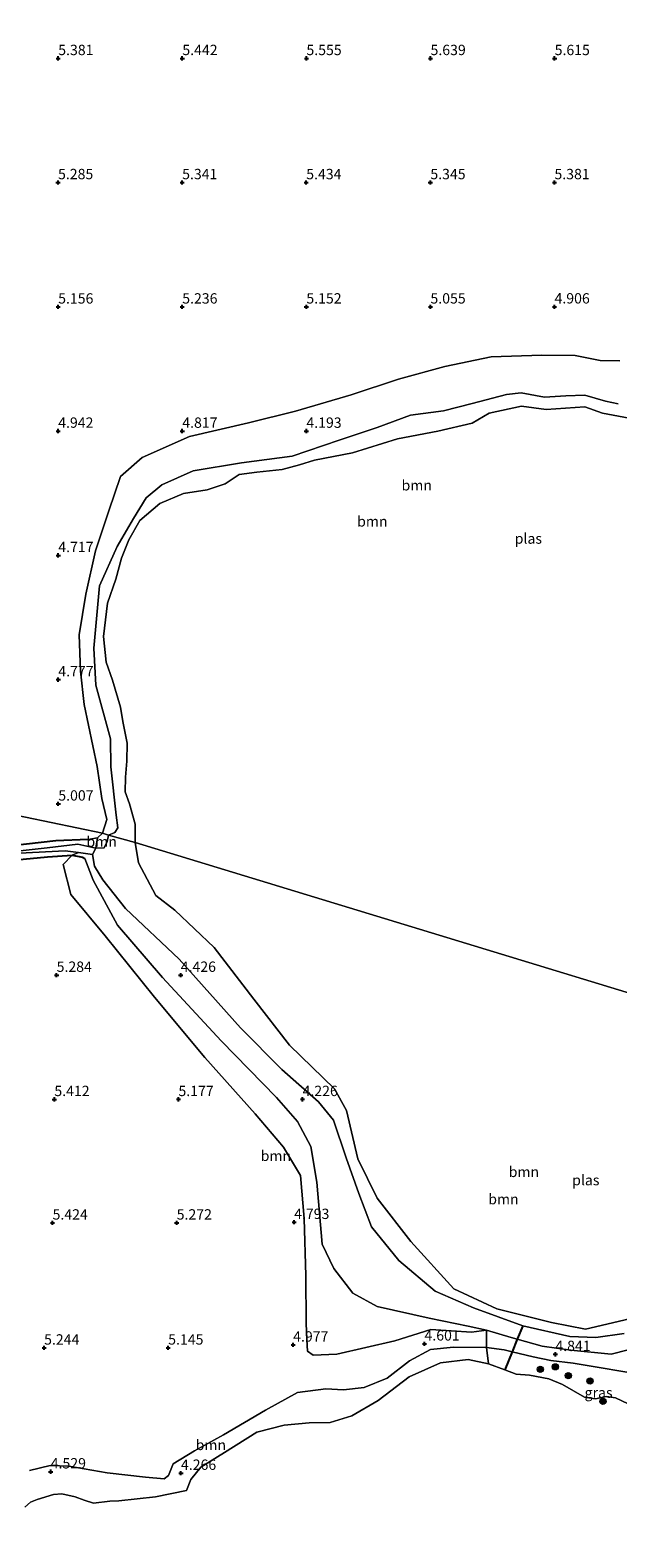
# Model space of a CAD drawing. Units: metres. Extents: x 149990 to 160008, y 437498 to 443753.
# Drawn here: x 150377 to 150520, y 441021 to 441385 of the extents above; entities that cross this region are included whole.
import ezdxf
from ezdxf.enums import TextEntityAlignment as Align

# ---------------------------------------------------------------- set-up
doc = ezdxf.new("R2010")
doc.units = ezdxf.units.M
doc.linetypes.add('IE-TERREINAFSCHEIDING', pattern=[10, 8, -2])
doc.layers.get('0').update_dxf_attribs({"lineweight": 25})
for name, color, linetype, lineweight in [('B-ME-GR-BOOM-GV-B6', 93, 'Continuous', 18), ('B-ME-GR-BOOM-S-B1', 93, 'Continuous', 18), ('B-ME-GW-KRUINLIJN-L-B1', 93, 'Continuous', 18), ('B-ME-IE-GRASLAND-GV-B6', 93, 'Continuous', 18), ('B-ME-IE-GRONDWERKLIJN-GROND_INGERICHT-GV-B6', 253, 'Continuous', 18), ('B-ME-IE-HULPGEOMETRIE-L-B1', 53, 'Continuous', 18), ('B-ME-IE-TERREINAFSCHEIDING-DOORGANG-L-B1', 8, 'IE-TERREINAFSCHEIDING-KUNSTMATIG-OPEN', 18), ('B-ME-IE-TERREINAFSCHEIDING-RASTERHEKWERK-L-B1', 8, 'IE-TERREINAFSCHEIDING', 18), ('B-ME-OG-WATER-GV-B6', 153, 'Continuous', 18)]:
    doc.layers.add(name, color=color, linetype=linetype, lineweight=lineweight)
for name, color, linetype in [('B-ME-GW-HOOGTEPUNT-S-B1', 10, 'Continuous'), ('B-ME-GW-INSTEEKWATERGANG-L-B1', 10, 'Continuous'), ('B-ME-KW-DUIKER-L-B1', 10, 'Continuous')]:
    doc.layers.add(name, color=color, linetype=linetype)
doc.styles.add('NLCS-ISO', font='NLCS-ISO.TTF')
doc.linetypes.add('IE-TERREINAFSCHEIDING-KUNSTMATIG-OPEN', pattern='A,7,-1.5,[67,NLCS.SHX,S=0.75,R=0,X=0,Y=0],-1.5', length=10)

# ---------------------------------------------------------------- blocks, each defined once
blk = doc.blocks.new('hoogtepunt')
for p, q in [((-0.5, 0), (0.5, 0)), ((0, 0.5), (0, -0.5))]:
    blk.add_line(p, q)
blk = doc.blocks.new('boom')
h = blk.add_hatch(color=256)
edge = h.paths.add_edge_path()
edge.add_arc((0, 0), 0.75, 0, 360)
blk.add_circle((0, 0), 0.75)

msp = doc.modelspace()

# ---------------------------------------------------------------- linework, layer by layer
at = {"layer": 'B-ME-GR-BOOM-GV-B6'}
for points in [[(150396.45, 441190.814, 3.495), (150395.002, 441191.266, 4.461), (150395.991, 441194.538, 4.556), (150394.816, 441199.646, 4.604), (150393.697, 441207.387, 4.729), (150390.55, 441222.321, 4.564), (150389.665, 441230.436, 4.644), (150389.307, 441239.197, 4.672), (150390.968, 441248.977, 4.721), (150393.321, 441259.481, 4.749), (150396.526, 441269.116, 4.733), (150399.318, 441277.41, 4.789), (150404.612, 441282.044, 4.777), (150416.055, 441287.065, 4.777), (150430.281, 441290.426, 4.894), (150441.675, 441293.257, 4.866), (150455.068, 441297.187, 4.914), (150466.567, 441300.94, 4.842), (150477.716, 441304.056, 4.886), (150488.912, 441306.363, 4.922), (150501.197, 441306.786, 4.926), (150509.243, 441306.639, 4.902), (150515.318, 441305.486, 4.85), (150520.051, 441305.425, 4.842)], [(150519.637, 441295.021, 3.496), (150516.564, 441295.614, 3.496), (150511.608, 441297.056, 3.496), (150507.018, 441296.92, 3.496), (150501.822, 441296.619, 3.496), (150496.169, 441297.652, 3.496), (150492.654, 441297.265, 3.496), (150484.348, 441295.097, 3.496), (150477.441, 441293.265, 3.496), (150469.45, 441292.278, 3.496), (150461.359, 441289.244, 3.496), (150452.21, 441286.216, 3.496), (150440.872, 441282.378, 3.496), (150428.549, 441280.765, 3.496), (150416.883, 441278.79, 3.496), (150409.333, 441275.397, 3.496), (150405.532, 441272.28, 3.496), (150402.487, 441267.319, 3.496), (150398.544, 441260.509, 3.496), (150394.228, 441251.042, 3.496), (150392.886, 441235.995, 3.496), (150393.389, 441227.045, 3.496), (150396.897, 441214.063, 3.496), (150397.037, 441207.3, 3.496), (150398.267, 441195.605, 3.496), (150398.683, 441192.542, 3.496), (150397.94, 441191.448, 3.496), (150396.45, 441190.814, 3.495)], [(150402.857, 441188.972, 3.491), (150396.45, 441190.814, 3.495), (150397.94, 441191.448, 3.496), (150398.683, 441192.542, 3.496), (150398.267, 441195.605, 3.496), (150397.037, 441207.3, 3.496), (150396.897, 441214.063, 3.496), (150393.389, 441227.045, 3.496), (150392.886, 441235.995, 3.496), (150394.228, 441251.042, 3.496), (150398.544, 441260.509, 3.496), (150402.487, 441267.319, 3.496), (150405.532, 441272.28, 3.496), (150409.333, 441275.397, 3.496), (150416.883, 441278.79, 3.496), (150428.549, 441280.765, 3.496), (150440.872, 441282.378, 3.496), (150452.21, 441286.216, 3.496), (150461.359, 441289.244, 3.496), (150469.45, 441292.278, 3.496), (150477.441, 441293.265, 3.496), (150484.348, 441295.097, 3.496), (150492.654, 441297.265, 3.496), (150496.169, 441297.652, 3.496), (150501.822, 441296.619, 3.496), (150507.018, 441296.92, 3.496), (150511.608, 441297.056, 3.496), (150516.564, 441295.614, 3.496), (150519.637, 441295.021, 3.496)], [(150522.306, 441291.537, 3.492), (150515.82, 441292.745, 3.492), (150511.585, 441294.303, 3.492), (150502.201, 441293.594, 3.492), (150496.268, 441294.409, 3.492), (150488.48, 441292.727, 3.492), (150484.321, 441290.346, 3.492), (150476.058, 441288.358, 3.492), (150466.259, 441286.548, 3.492), (150455.382, 441283.156, 3.492), (150446.265, 441281.352, 3.492), (150442.593, 441280.248, 3.492), (150438.421, 441279.099, 3.492), (150432.319, 441278.5, 3.492), (150428.045, 441277.908, 3.492), (150424.616, 441275.646, 3.492), (150420.283, 441274.225, 3.492), (150414.571, 441273.322, 3.492), (150408.821, 441270.944, 3.492), (150404.025, 441266.834, 3.492), (150401.322, 441262.161, 3.492), (150399.583, 441257.747, 3.492), (150398.175, 441252.661, 3.492), (150396.167, 441246.81, 3.492), (150395.245, 441238.784, 3.492), (150395.833, 441232.584, 3.492), (150397.423, 441228.214, 3.492), (150399.363, 441221.691, 3.492), (150399.912, 441218.275, 3.492), (150400.958, 441212.975, 3.492), (150400.905, 441208.69, 3.492), (150400.529, 441204.775, 3.492), (150400.457, 441201.283, 3.492), (150401.516, 441198.348, 3.492), (150402.918, 441193.412, 3.492), (150402.857, 441188.972, 3.491)], [(150521.072, 441070.41, 3.495), (150514.227, 441069.444, 3.495), (150507.979, 441069.649, 3.495), (150496.588, 441072.264, 3.495), (150484.634, 441076.602, 3.495), (150475.437, 441080.632, 3.495), (150466.587, 441087.988, 3.495), (150460.006, 441096.175, 3.495), (150456.915, 441104.169, 3.495), (150453.896, 441112.86, 3.495), (150450.841, 441121.884, 3.495), (150447.197, 441126.317, 3.495), (150438.33, 441134.186, 3.495), (150428.365, 441144.256, 3.495), (150413.504, 441160.834, 3.495), (150400.545, 441173.075, 3.495), (150395.103, 441180.019, 3.495), (150393.079, 441183.258, 3.495), (150392.598, 441186.111, 3.495), (150393.372, 441187.67, 3.495), (150395.426, 441187.731, 3.495), (150396.126, 441189.221, 3.495), (150396.45, 441190.814, 3.495), (150402.857, 441188.972, 3.491)], [(150393.372, 441187.67, 3.495), (150393.781, 441190.131, 4.477), (150395.002, 441191.266, 4.461), (150396.45, 441190.814, 3.495), (150396.126, 441189.221, 3.495), (150395.426, 441187.731, 3.495), (150393.372, 441187.67, 3.495)], [(150402.857, 441188.972, 3.491), (150403.669, 441184.123, 3.491), (150407.895, 441176.183, 3.491), (150412.489, 441172.694, 3.491), (150421.945, 441163.664, 3.491), (150431.594, 441151.175, 3.491), (150440.216, 441140.032, 3.491), (150451.047, 441129.503, 3.491), (150453.943, 441124.286, 3.491), (150456.706, 441112.584, 3.491), (150461.388, 441103.086, 3.491), (150469.519, 441092.583, 3.491), (150479.929, 441081.172, 3.491), (150490.305, 441076.304, 3.491), (150503.541, 441073.052, 3.491), (150511.741, 441071.453, 3.491), (150522.412, 441073.909, 3.491)], [(150487.805, 441071.183, 4.665), (150484.196, 441070.73, 4.737), (150474.339, 441071.351, 4.773), (150465.626, 441068.629, 4.749), (150451.604, 441065.345, 4.925), (150445.911, 441065.138, 4.997), (150444.556, 441066.074, 4.997), (150444.409, 441068.897, 4.997), (150444.183, 441072.881, 5.041), (150444.109, 441084.336, 4.973), (150443.733, 441098.161, 4.913), (150442.848, 441108.525, 4.937), (150438.726, 441115.377, 4.997), (150431.928, 441123.447, 5.049), (150419.723, 441137.05, 5.029), (150407.587, 441151.667, 5.049), (150395.606, 441166.423, 5.149), (150387.304, 441176.431, 5.053), (150385.446, 441183.71, 5.081), (150387.667, 441185.985, 4.905), (150390.118, 441185.467, 4.861), (150390.722, 441185.132, 4.807), (150392.704, 441179.911, 4.929), (150398.601, 441169.007, 4.913), (150409.494, 441156.375, 4.857), (150423.641, 441141.079, 4.857), (150437.075, 441127.36, 4.809), (150442.095, 441121.566, 4.785), (150445.331, 441115.585, 4.765), (150446.77, 441106.912, 4.761), (150448.12, 441091.979, 4.801), (150450.93, 441086.05, 4.853), (150455.523, 441080.138, 4.733), (150461.393, 441076.908, 4.617), (150473.954, 441074.061, 4.629), (150483.387, 441072.162, 4.689), (150487.805, 441071.183, 4.665)], [(150525.817, 441067.406, 4.897), (150517.915, 441065.394, 4.997), (150508.206, 441066.33, 4.865), (150501.29, 441067.306, 4.673), (150495.2547, 441068.9986, 4.6186), (150493.745, 441069.422, 4.605), (150487.805, 441071.183, 4.665), (150483.387, 441072.162, 4.689), (150473.954, 441074.061, 4.629), (150461.393, 441076.908, 4.617), (150455.523, 441080.138, 4.733), (150450.93, 441086.05, 4.853), (150448.12, 441091.979, 4.801), (150446.77, 441106.912, 4.761), (150445.331, 441115.585, 4.765), (150442.095, 441121.566, 4.785), (150437.075, 441127.36, 4.809), (150423.641, 441141.079, 4.857), (150409.494, 441156.375, 4.857), (150398.601, 441169.007, 4.913), (150392.704, 441179.911, 4.929), (150390.722, 441185.132, 4.807), (150390.118, 441185.467, 4.861), (150387.667, 441185.985, 4.905), (150389.153, 441186.574, 3.662), (150392.598, 441186.111, 3.495)], [(150392.598, 441186.111, 3.495), (150393.079, 441183.258, 3.495), (150395.103, 441180.019, 3.495), (150400.545, 441173.075, 3.495), (150413.504, 441160.834, 3.495), (150428.365, 441144.256, 3.495), (150438.33, 441134.186, 3.495), (150447.197, 441126.317, 3.495), (150450.841, 441121.884, 3.495), (150453.896, 441112.86, 3.495), (150456.915, 441104.169, 3.495), (150460.006, 441096.175, 3.495), (150466.587, 441087.988, 3.495), (150475.437, 441080.632, 3.495), (150484.634, 441076.602, 3.495), (150496.588, 441072.264, 3.495), (150507.979, 441069.649, 3.495), (150514.227, 441069.444, 3.495), (150521.072, 441070.41, 3.495)], [(150377.346, 441037.295, 5.049), (150382.345, 441038.468, 4.973), (150386.868, 441038.361, 4.893), (150396.132, 441036.694, 4.805), (150405.397, 441035.698, 4.749), (150409.921, 441035.263, 4.725), (150410.973, 441036.04, 4.729), (150412.043, 441038.848, 4.737), (150417.243, 441042.035, 4.737), (150424.208, 441045.891, 4.881), (150434.387, 441051.846, 4.981), (150442.118, 441056.145, 4.969), (150448.988, 441057.022, 4.709), (150453.274, 441056.733, 4.649), (150458.278, 441057.34, 4.505), (150463.788, 441059.625, 4.545), (150469.172, 441063.792, 4.581), (150474.283, 441066.533, 4.525), (150479.807, 441067.104, 4.573), (150487.845, 441066.964, 4.661), (150488.325, 441063.024, 3.463)], [(150488.325, 441063.024, 3.463), (150483.395, 441064.092, 3.463), (150476.671, 441063.313, 3.463), (150469.103, 441059.93, 3.463), (150461.663, 441054.215, 3.463), (150455.24, 441050.479, 3.463), (150450.03, 441048.861, 3.463), (150444.916, 441048.774, 3.463), (150438.879, 441048.203, 3.463), (150432.29, 441046.539, 3.463), (150424.51, 441041.597, 3.463), (150418.78, 441038.119, 3.463), (150416.299, 441035.128, 3.463), (150415.266, 441032.428, 3.463), (150407.761, 441030.877, 3.463), (150398.927, 441029.94, 3.463), (150396.752, 441029.892, 3.463), (150392.83, 441029.423, 3.463), (150390.534, 441030.129, 3.463), (150388.387, 441030.895, 3.463), (150385.182, 441031.606, 3.463), (150383.143, 441031.511, 3.463), (150379.154, 441030.262, 3.463), (150377.56, 441029.656, 3.463), (150376.185, 441028.397, 3.463)]]:
    msp.add_polyline3d(points, dxfattribs=at)
at = {"layer": 'B-ME-GW-INSTEEKWATERGANG-L-B1'}
msp.add_polyline3d([(150391.544, 441189.705, 4.513), (150383.738, 441189.389, 4.833), (150369.399, 441187.787, 4.993), (150358.425, 441186.657, 5.129), (150343.697, 441184.884, 5.121), (150329.516, 441182.976, 5.161), (150313.146, 441181.101, 5.284), (150308.788, 441181.125, 5.189), (150306.756, 441181.72, 5.177), (150304.569, 441181.247, 5.181), (150304.363, 441179.862, 5.224), (150304.47, 441178.8437, 5.2727), (150304.583, 441177.769, 5.324), (150306.952, 441176.223, 5.388), (150320.359, 441177.405, 5.432), (150337.605, 441179.808, 5.288), (150357.629, 441182.392, 5.26), (150370.727, 441184.485, 5.145), (150381.677, 441185.562, 5.053), (150387.667, 441185.985, 4.905), (150390.118, 441185.467, 4.861), (150390.722, 441185.132, 4.807)], dxfattribs=at)
at = {"layer": 'B-ME-GW-KRUINLIJN-L-B1'}
for points in [[(150520.051, 441305.425, 4.842), (150515.318, 441305.486, 4.85), (150509.243, 441306.639, 4.902), (150501.197, 441306.786, 4.926), (150488.912, 441306.363, 4.922), (150477.716, 441304.056, 4.886), (150466.567, 441300.94, 4.842), (150455.068, 441297.187, 4.914), (150441.675, 441293.257, 4.866), (150430.281, 441290.426, 4.894), (150416.055, 441287.065, 4.777), (150404.612, 441282.044, 4.777), (150399.318, 441277.41, 4.789), (150396.526, 441269.116, 4.733), (150393.321, 441259.481, 4.749), (150390.968, 441248.977, 4.721), (150389.307, 441239.197, 4.672), (150389.665, 441230.436, 4.644), (150390.55, 441222.321, 4.564), (150393.697, 441207.387, 4.729), (150394.816, 441199.646, 4.604), (150395.991, 441194.538, 4.556), (150395.002, 441191.266, 4.461)], [(150395.002, 441191.266, 4.461), (150393.781, 441190.131, 4.477), (150391.544, 441189.705, 4.513)], [(150390.722, 441185.132, 4.807), (150392.704, 441179.911, 4.929), (150398.601, 441169.007, 4.913), (150409.494, 441156.375, 4.857), (150423.641, 441141.079, 4.857), (150437.075, 441127.36, 4.809), (150442.095, 441121.566, 4.785), (150445.331, 441115.585, 4.765), (150446.77, 441106.912, 4.761), (150448.12, 441091.979, 4.801), (150450.93, 441086.05, 4.853), (150455.523, 441080.138, 4.733), (150461.393, 441076.908, 4.617), (150473.954, 441074.061, 4.629), (150483.387, 441072.162, 4.689), (150487.805, 441071.183, 4.665), (150493.745, 441069.422, 4.605), (150495.2547, 441068.9986, 4.6186), (150501.29, 441067.306, 4.673), (150508.206, 441066.33, 4.865), (150517.915, 441065.394, 4.997), (150525.817, 441067.406, 4.897)], [(150525.025, 441060.433, 5.336), (150515.55, 441062.055, 5.189), (150508.795, 441063.204, 4.941), (150503.377, 441063.866, 4.745), (150499.1, 441064.721, 4.633), (150494.0208, 441065.9768, 4.662), (150492.095, 441066.453, 4.673), (150487.845, 441066.964, 4.661), (150479.807, 441067.104, 4.573), (150474.283, 441066.533, 4.525), (150469.172, 441063.792, 4.581), (150463.788, 441059.625, 4.545), (150458.278, 441057.34, 4.505), (150453.274, 441056.733, 4.649), (150448.988, 441057.022, 4.709), (150442.118, 441056.145, 4.969), (150434.387, 441051.846, 4.981), (150424.208, 441045.891, 4.881), (150417.243, 441042.035, 4.737), (150412.043, 441038.848, 4.737), (150410.973, 441036.04, 4.729), (150409.921, 441035.263, 4.725), (150405.397, 441035.698, 4.749), (150396.132, 441036.694, 4.805), (150386.868, 441038.361, 4.893), (150382.345, 441038.468, 4.973), (150377.346, 441037.295, 5.049)]]:
    msp.add_polyline3d(points, dxfattribs=at)
at = {"layer": 'B-ME-IE-GRASLAND-GV-B6'}
for points in [[(150369.399, 441187.787, 4.993), (150383.738, 441189.389, 4.833), (150391.544, 441189.705, 4.513), (150393.781, 441190.131, 4.477), (150393.372, 441187.67, 3.495)], [(150374.915, 441186.45, 3.91), (150385.919, 441187.008, 3.818), (150389.153, 441186.574, 3.662), (150387.667, 441185.985, 4.905), (150381.677, 441185.562, 5.053), (150370.727, 441184.485, 5.145)], [(150393.372, 441187.67, 3.495), (150389.01, 441188.587, 3.838), (150381.624, 441187.73, 3.85), (150371.49, 441186.597, 3.986)], [(150525.025, 441060.433, 5.336), (150515.55, 441062.055, 5.189), (150508.795, 441063.204, 4.941), (150503.377, 441063.866, 4.745), (150499.1, 441064.721, 4.633), (150494.0208, 441065.9768, 4.662), (150492.095, 441066.453, 4.673), (150487.845, 441066.964, 4.661), (150487.805, 441071.183, 4.665), (150493.745, 441069.422, 4.605), (150495.2547, 441068.9986, 4.6186), (150501.29, 441067.306, 4.673), (150508.206, 441066.33, 4.865), (150517.915, 441065.394, 4.997), (150525.817, 441067.406, 4.897)], [(150522.098, 441053.381, 3.463), (150518.979, 441054.831, 3.463), (150516.846, 441055.118, 3.463), (150514.137, 441054.574, 3.463), (150511.489, 441054.96, 3.463), (150506.155, 441058.019, 3.463), (150502.854, 441059.439, 3.463), (150498.231, 441060.282, 3.463), (150494.963, 441060.526, 3.463), (150492.248, 441061.635, 3.463), (150488.325, 441063.024, 3.463), (150487.845, 441066.964, 4.661), (150492.095, 441066.453, 4.673), (150494.0208, 441065.9768, 4.662), (150499.1, 441064.721, 4.633), (150503.377, 441063.866, 4.745), (150508.795, 441063.204, 4.941), (150515.55, 441062.055, 5.189), (150525.025, 441060.433, 5.336)]]:
    msp.add_polyline3d(points, dxfattribs=at)
at = {"layer": 'B-ME-IE-GRONDWERKLIJN-GROND_INGERICHT-GV-B6'}
for points in [[(150395.002, 441191.266, 4.461), (150295.651, 441211.901, 5.615), (150294.656, 441216.375, 5.748), (150291.354, 441229.905, 5.865), (150287.789, 441244.643, 5.833), (150287.317, 441252.053, 5.736), (150286.307, 441262.527, 5.708), (150284.875, 441273.181, 5.651), (150283.069, 441281.185, 5.631), (150280.205, 441293.504, 5.617), (150330.984, 441473.851, 5.211)], [(150520.051, 441305.425, 4.842), (150515.318, 441305.486, 4.85), (150509.243, 441306.639, 4.902), (150501.197, 441306.786, 4.926), (150488.912, 441306.363, 4.922), (150477.716, 441304.056, 4.886), (150466.567, 441300.94, 4.842), (150455.068, 441297.187, 4.914), (150441.675, 441293.257, 4.866), (150430.281, 441290.426, 4.894), (150416.055, 441287.065, 4.777), (150404.612, 441282.044, 4.777), (150399.318, 441277.41, 4.789), (150396.526, 441269.116, 4.733), (150393.321, 441259.481, 4.749), (150390.968, 441248.977, 4.721), (150389.307, 441239.197, 4.672), (150389.665, 441230.436, 4.644), (150390.55, 441222.321, 4.564), (150393.697, 441207.387, 4.729), (150394.816, 441199.646, 4.604), (150395.991, 441194.538, 4.556), (150395.002, 441191.266, 4.461)], [(150395.002, 441191.266, 4.461), (150393.781, 441190.131, 4.477), (150391.544, 441189.705, 4.513), (150383.738, 441189.389, 4.833), (150369.399, 441187.787, 4.993), (150358.425, 441186.657, 5.129), (150343.697, 441184.884, 5.121), (150329.516, 441182.976, 5.161), (150313.146, 441181.101, 5.284), (150308.788, 441181.125, 5.189), (150306.756, 441181.72, 5.177), (150304.569, 441181.247, 5.181), (150302.084, 441181.438, 5.458), (150300.957, 441189.056, 5.452), (150298.755, 441199.305, 5.488), (150296.177, 441209.654, 5.572), (150295.651, 441211.901, 5.615), (150395.002, 441191.266, 4.461)], [(150370.727, 441184.485, 5.145), (150381.677, 441185.562, 5.053), (150387.667, 441185.985, 4.905), (150385.446, 441183.71, 5.081), (150387.304, 441176.431, 5.053), (150395.606, 441166.423, 5.149), (150407.587, 441151.667, 5.049), (150419.723, 441137.05, 5.029), (150431.928, 441123.447, 5.049), (150438.726, 441115.377, 4.997), (150442.848, 441108.525, 4.937), (150443.733, 441098.161, 4.913), (150444.109, 441084.336, 4.973), (150444.183, 441072.881, 5.041), (150444.409, 441068.897, 4.997), (150444.556, 441066.074, 4.997), (150445.911, 441065.138, 4.997), (150451.604, 441065.345, 4.925), (150465.626, 441068.629, 4.749), (150474.339, 441071.351, 4.773), (150484.196, 441070.73, 4.737), (150487.805, 441071.183, 4.665), (150487.845, 441066.964, 4.661), (150479.807, 441067.104, 4.573), (150474.283, 441066.533, 4.525), (150469.172, 441063.792, 4.581), (150463.788, 441059.625, 4.545), (150458.278, 441057.34, 4.505), (150453.274, 441056.733, 4.649), (150448.988, 441057.022, 4.709), (150442.118, 441056.145, 4.969), (150434.387, 441051.846, 4.981), (150424.208, 441045.891, 4.881), (150417.243, 441042.035, 4.737), (150412.043, 441038.848, 4.737), (150410.973, 441036.04, 4.729), (150409.921, 441035.263, 4.725), (150405.397, 441035.698, 4.749), (150396.132, 441036.694, 4.805), (150386.868, 441038.361, 4.893), (150382.345, 441038.468, 4.973), (150377.346, 441037.295, 5.049)]]:
    msp.add_polyline3d(points, dxfattribs=at)
at = {"layer": 'B-ME-IE-HULPGEOMETRIE-L-B1'}
msp.add_polyline3d([(150614.919, 441124.38, 4.166), (150402.857, 441188.972, 3.491), (150396.45, 441190.814, 3.495), (150395.002, 441191.266, 4.461), (150295.651, 441211.901, 5.615), (150292.443, 441212.78, 5.65), (150290.582, 441213.291, 5.654), (150288.268, 441213.925, 4.566), (150259.982, 441221.679, 4.164)], dxfattribs=at)
at = {"layer": 'B-ME-IE-TERREINAFSCHEIDING-DOORGANG-L-B1'}
msp.add_line((150487.845, 441066.964, 4.661), (150487.805, 441071.183, 4.665), dxfattribs=at)
at = {"layer": 'B-ME-IE-TERREINAFSCHEIDING-RASTERHEKWERK-L-B1'}
msp.add_line((150487.845, 441066.964, 4.661), (150488.325, 441063.024, 3.463), dxfattribs=at)
at = {"layer": 'B-ME-KW-DUIKER-L-B1'}
msp.add_polyline3d([(150496.588, 441072.264, 3.495), (150495.2547, 441068.9986, 3.4852), (150494.0208, 441065.9768, 3.4761), (150492.248, 441061.635, 3.463)], dxfattribs=at)
at = {"layer": 'B-ME-OG-WATER-GV-B6'}
for points in [[(150614.919, 441124.38, 4.166), (150402.857, 441188.972, 3.491), (150402.918, 441193.412, 3.492), (150401.516, 441198.348, 3.492), (150400.457, 441201.283, 3.492), (150400.529, 441204.775, 3.492), (150400.905, 441208.69, 3.492), (150400.958, 441212.975, 3.492), (150399.912, 441218.275, 3.492), (150399.363, 441221.691, 3.492), (150397.423, 441228.214, 3.492), (150395.833, 441232.584, 3.492), (150395.245, 441238.784, 3.492), (150396.167, 441246.81, 3.492), (150398.175, 441252.661, 3.492), (150399.583, 441257.747, 3.492), (150401.322, 441262.161, 3.492), (150404.025, 441266.834, 3.492), (150408.821, 441270.944, 3.492), (150414.571, 441273.322, 3.492), (150420.283, 441274.225, 3.492), (150424.616, 441275.646, 3.492), (150428.045, 441277.908, 3.492), (150432.319, 441278.5, 3.492), (150438.421, 441279.099, 3.492), (150442.593, 441280.248, 3.492), (150446.265, 441281.352, 3.492), (150455.382, 441283.156, 3.492), (150466.259, 441286.548, 3.492), (150476.058, 441288.358, 3.492), (150484.321, 441290.346, 3.492), (150488.48, 441292.727, 3.492), (150496.268, 441294.409, 3.492), (150502.201, 441293.594, 3.492), (150511.585, 441294.303, 3.492), (150515.82, 441292.745, 3.492), (150522.306, 441291.537, 3.492)], [(150392.598, 441186.111, 3.495), (150389.153, 441186.574, 3.662), (150385.919, 441187.008, 3.818), (150374.915, 441186.45, 3.91), (150363.613, 441184.729, 4.05), (150350.581, 441182.922, 4.078), (150333.334, 441180.937, 4.094), (150320.594, 441179.346, 4.086), (150307.125, 441178.118, 4.078), (150306.187, 441178.624, 4.082), (150308.052, 441179.213, 4.066), (150321.433, 441180.585, 4.042), (150335.912, 441182.646, 4.102), (150352.287, 441184.651, 4.066), (150371.49, 441186.597, 3.986), (150381.624, 441187.73, 3.85), (150389.01, 441188.587, 3.838), (150393.372, 441187.67, 3.495), (150392.598, 441186.111, 3.495)], [(150522.412, 441073.909, 3.491), (150511.741, 441071.453, 3.491), (150503.541, 441073.052, 3.491), (150490.305, 441076.304, 3.491), (150479.929, 441081.172, 3.491), (150469.519, 441092.583, 3.491), (150461.388, 441103.086, 3.491), (150456.706, 441112.584, 3.491), (150453.943, 441124.286, 3.491), (150451.047, 441129.503, 3.491), (150440.216, 441140.032, 3.491), (150431.594, 441151.175, 3.491), (150421.945, 441163.664, 3.491), (150412.489, 441172.694, 3.491), (150407.895, 441176.183, 3.491), (150403.669, 441184.123, 3.491), (150402.857, 441188.972, 3.491), (150614.919, 441124.38, 4.166)], [(150376.185, 441028.397, 3.463), (150377.56, 441029.656, 3.463), (150379.154, 441030.262, 3.463), (150383.143, 441031.511, 3.463), (150385.182, 441031.606, 3.463), (150388.387, 441030.895, 3.463), (150390.534, 441030.129, 3.463), (150392.83, 441029.423, 3.463), (150396.752, 441029.892, 3.463), (150398.927, 441029.94, 3.463), (150407.761, 441030.877, 3.463), (150415.266, 441032.428, 3.463), (150416.299, 441035.128, 3.463), (150418.78, 441038.119, 3.463), (150424.51, 441041.597, 3.463), (150432.29, 441046.539, 3.463), (150438.879, 441048.203, 3.463), (150444.916, 441048.774, 3.463), (150450.03, 441048.861, 3.463), (150455.24, 441050.479, 3.463), (150461.663, 441054.215, 3.463), (150469.103, 441059.93, 3.463), (150476.671, 441063.313, 3.463), (150483.395, 441064.092, 3.463), (150488.325, 441063.024, 3.463)], [(150488.325, 441063.024, 3.463), (150492.248, 441061.635, 3.463), (150494.963, 441060.526, 3.463), (150498.231, 441060.282, 3.463), (150502.854, 441059.439, 3.463), (150506.155, 441058.019, 3.463), (150511.489, 441054.96, 3.463), (150514.137, 441054.574, 3.463), (150516.846, 441055.118, 3.463), (150518.979, 441054.831, 3.463), (150522.098, 441053.381, 3.463), (150524.979, 441050.698, 3.463), (150528.488, 441048.008, 3.463), (150531.129, 441045.221, 3.463), (150535.968, 441039.353, 3.463), (150539.176, 441035.09, 3.463), (150540.859, 441029.323, 3.463), (150543.208, 441023.47, 3.463), (150544.815, 441018.147, 3.463)]]:
    msp.add_polyline3d(points, dxfattribs=at)

# ---------------------------------------------------------------- block references
at = {"layer": 'B-ME-GR-BOOM-S-B1', "rotation": 90}
for p in [(150504.466, 441062.317, 4.342), (150500.824, 441061.726, 4.142), (150507.582, 441060.204, 4.126), (150512.855, 441058.893, 4.374), (150515.96, 441053.956, 3.511)]:
    msp.add_blockref('boom', p, dxfattribs=at)
at = {"layer": 'B-ME-GW-HOOGTEPUNT-S-B1', "rotation": 90}
for p in [(150384.281, 441378.47, 5.381), (150384.281, 441378.47, 5.381), (150414.282, 441378.469, 5.442), (150414.282, 441378.469, 5.442), (150444.284, 441378.468, 5.555), (150444.284, 441378.468, 5.555), (150474.285, 441378.467, 5.639), (150474.285, 441378.467, 5.639), (150504.287, 441378.466, 5.615), (150504.287, 441378.466, 5.615), (150384.235, 441348.486, 5.285), (150384.235, 441348.486, 5.285), (150414.237, 441348.485, 5.341), (150414.237, 441348.485, 5.341), (150444.238, 441348.483, 5.434), (150444.238, 441348.483, 5.434), (150474.239, 441348.482, 5.345), (150474.239, 441348.482, 5.345), (150504.241, 441348.481, 5.381), (150504.241, 441348.481, 5.381), (150384.264, 441318.439, 5.156), (150384.264, 441318.439, 5.156), (150414.262, 441318.443, 5.236), (150414.262, 441318.443, 5.236), (150444.261, 441318.447, 5.152), (150444.261, 441318.447, 5.152), (150474.259, 441318.45, 5.055), (150474.259, 441318.45, 5.055), (150504.258, 441318.454, 4.906), (150504.258, 441318.454, 4.906), (150384.271, 441288.423, 4.942), (150384.271, 441288.423, 4.942), (150414.272, 441288.422, 4.817), (150414.272, 441288.422, 4.817), (150444.274, 441288.42, 4.193), (150444.274, 441288.42, 4.193), (150384.291, 441258.378, 4.717), (150384.291, 441258.378, 4.717), (150384.298, 441228.358, 4.777), (150384.298, 441228.358, 4.777), (150384.299, 441198.352, 5.007), (150384.299, 441198.352, 5.007), (150383.893, 441156.974, 5.284), (150383.893, 441156.974, 5.284), (150413.894, 441156.97, 4.426), (150413.894, 441156.97, 4.426), (150383.345, 441126.953, 5.412), (150383.345, 441126.953, 5.412), (150413.344, 441126.957, 5.177), (150413.344, 441126.957, 5.177), (150443.346, 441126.961, 4.226), (150443.346, 441126.961, 4.226), (150382.918, 441097.12, 5.424), (150382.918, 441097.12, 5.424), (150412.916, 441097.12, 5.272), (150412.916, 441097.12, 5.272), (150441.312, 441097.261, 4.793), (150441.312, 441097.261, 4.793), (150380.866, 441066.909, 5.244), (150380.866, 441066.909, 5.244), (150410.864, 441066.909, 5.145), (150410.864, 441066.909, 5.145), (150441.071, 441067.634, 4.977), (150441.071, 441067.634, 4.977), (150472.822, 441067.894, 4.601), (150472.822, 441067.894, 4.601), (150504.466, 441065.356, 4.841), (150504.466, 441065.356, 4.841), (150382.468, 441036.988, 4.529), (150382.468, 441036.988, 4.529), (150413.95, 441036.648, 4.266), (150413.95, 441036.648, 4.266)]:
    msp.add_blockref('hoogtepunt', p, dxfattribs=at)

# ---------------------------------------------------------------- texts
at = {"layer": 'B-ME-GR-BOOM-GV-B6', "ltscale": 0.2, "style": 'NLCS-ISO'}
for p in [(150470.9551, 441275.3122), (150460.2177, 441266.5908), (150394.7899, 441189.2147), (150436.8911, 441113.3031), (150496.853, 441109.4293), (150491.9085, 441102.8353), (150421.1796, 441043.444)]:
    msp.add_text('bmn', height=2.5, dxfattribs=at).set_placement(p, align=Align.MIDDLE_CENTER)
at = {"layer": 'B-ME-GW-HOOGTEPUNT-S-B1', "ltscale": 0.2, "style": 'NLCS-ISO'}
for s, p in [('5.381', (150384.281, 441378.47, 5.381)), ('5.381', (150384.281, 441378.47, 5.381)), ('5.442', (150414.282, 441378.469, 5.442)), ('5.442', (150414.282, 441378.469, 5.442)), ('5.555', (150444.284, 441378.468, 5.555)), ('5.555', (150444.284, 441378.468, 5.555)), ('5.639', (150474.285, 441378.467, 5.639)), ('5.639', (150474.285, 441378.467, 5.639)), ('5.615', (150504.287, 441378.466, 5.615)), ('5.615', (150504.287, 441378.466, 5.615)), ('5.285', (150384.235, 441348.486, 5.285)), ('5.285', (150384.235, 441348.486, 5.285)), ('5.341', (150414.237, 441348.485, 5.341)), ('5.341', (150414.237, 441348.485, 5.341)), ('5.434', (150444.238, 441348.483, 5.434)), ('5.434', (150444.238, 441348.483, 5.434)), ('5.345', (150474.239, 441348.482, 5.345)), ('5.345', (150474.239, 441348.482, 5.345)), ('5.381', (150504.241, 441348.481, 5.381)), ('5.381', (150504.241, 441348.481, 5.381)), ('5.156', (150384.264, 441318.439, 5.156)), ('5.156', (150384.264, 441318.439, 5.156)), ('5.236', (150414.262, 441318.443, 5.236)), ('5.236', (150414.262, 441318.443, 5.236)), ('5.152', (150444.261, 441318.447, 5.152)), ('5.152', (150444.261, 441318.447, 5.152)), ('5.055', (150474.259, 441318.45, 5.055)), ('5.055', (150474.259, 441318.45, 5.055)), ('4.906', (150504.258, 441318.454, 4.906)), ('4.906', (150504.258, 441318.454, 4.906)), ('4.942', (150384.271, 441288.423, 4.942)), ('4.942', (150384.271, 441288.423, 4.942)), ('4.817', (150414.272, 441288.422, 4.817)), ('4.817', (150414.272, 441288.422, 4.817)), ('4.193', (150444.274, 441288.42, 4.193)), ('4.193', (150444.274, 441288.42, 4.193)), ('4.717', (150384.291, 441258.378, 4.717)), ('4.717', (150384.291, 441258.378, 4.717)), ('4.777', (150384.298, 441228.358, 4.777)), ('4.777', (150384.298, 441228.358, 4.777)), ('5.007', (150384.299, 441198.352, 5.007)), ('5.007', (150384.299, 441198.352, 5.007)), ('5.284', (150383.893, 441156.974, 5.284)), ('5.284', (150383.893, 441156.974, 5.284)), ('4.426', (150413.894, 441156.97, 4.426)), ('4.426', (150413.894, 441156.97, 4.426)), ('5.412', (150383.345, 441126.953, 5.412)), ('5.412', (150383.345, 441126.953, 5.412)), ('5.177', (150413.344, 441126.957, 5.177)), ('5.177', (150413.344, 441126.957, 5.177)), ('4.226', (150443.346, 441126.961, 4.226)), ('4.226', (150443.346, 441126.961, 4.226)), ('5.424', (150382.918, 441097.12, 5.424)), ('5.424', (150382.918, 441097.12, 5.424)), ('5.272', (150412.916, 441097.12, 5.272)), ('5.272', (150412.916, 441097.12, 5.272)), ('4.793', (150441.312, 441097.261, 4.793)), ('4.793', (150441.312, 441097.261, 4.793)), ('5.244', (150380.866, 441066.909, 5.244)), ('5.244', (150380.866, 441066.909, 5.244)), ('4.977', (150441.071, 441067.634, 4.977)), ('4.977', (150441.071, 441067.634, 4.977)), ('4.601', (150472.822, 441067.894, 4.601)), ('4.601', (150472.822, 441067.894, 4.601)), ('5.145', (150410.864, 441066.909, 5.145)), ('5.145', (150410.864, 441066.909, 5.145)), ('4.841', (150504.466, 441065.356, 4.841)), ('4.841', (150504.466, 441065.356, 4.841)), ('4.529', (150382.468, 441036.988, 4.529)), ('4.529', (150382.468, 441036.988, 4.529)), ('4.266', (150413.95, 441036.648, 4.266)), ('4.266', (150413.95, 441036.648, 4.266))]:
    msp.add_text(s, height=2.5, dxfattribs=at).set_placement(p, align=Align.BOTTOM_LEFT)
at = {"layer": 'B-ME-IE-GRASLAND-GV-B6', "ltscale": 0.2, "style": 'NLCS-ISO'}
msp.add_text('gras', height=2.5, dxfattribs=at).set_placement((150514.907, 441056.0925), align=Align.MIDDLE_CENTER)
at = {"layer": 'B-ME-OG-WATER-GV-B6', "ltscale": 0.2, "style": 'NLCS-ISO'}
for p in [(150497.9272, 441262.4444), (150511.8213, 441107.436)]:
    msp.add_text('plas', height=2.5, dxfattribs=at).set_placement(p, align=Align.MIDDLE_CENTER)

doc.saveas('drawing.dxf')
